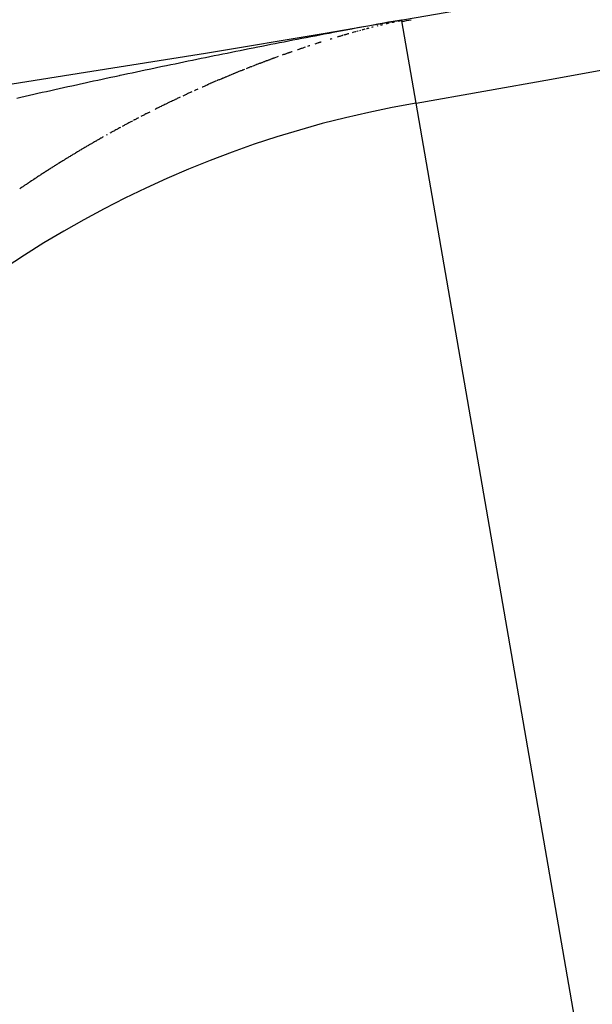
# Model space of a CAD drawing. Extents: x 24 to 600, y -260 to 196.
# Drawn here: x 546 to 547, y -96 to -94 of the extents above; entities that cross this region are included whole.
import ezdxf

# ---------------------------------------------------------------- set-up
doc = ezdxf.new("R2010")
doc.units = 0
doc.linetypes.add('DASHED', pattern=[11.05, 8.7, -2.35])
doc.layers.get('0').update_dxf_attribs({"linetype": 'CONTINUOUS'})
doc.layers.add('NEVIDI', color=4, linetype='DASHED')

msp = doc.modelspace()

# ---------------------------------------------------------------- linework, layer by layer
at = {"color": 2}
for p, q in [((546.516899, -94.429944), (546.516907, -94.429987)), ((546.516907, -94.429987), (546.51691, -94.430003)), ((546.51691, -94.430003), (546.516917, -94.430046)), ((546.516917, -94.430046), (546.51692, -94.430062)), ((546.51692, -94.430062), (546.516927, -94.430104)), ((546.516927, -94.430104), (546.51693, -94.43012)), ((546.51693, -94.43012), (546.516937, -94.430161)), ((546.516937, -94.430161), (546.51694, -94.430177)), ((546.51694, -94.430177), (546.516947, -94.430217)), ((546.516947, -94.430217), (546.516949, -94.430232)), ((546.516949, -94.430232), (546.516956, -94.430272)), ((546.516966, -94.430326), (546.516968, -94.430341)), ((546.516968, -94.430341), (546.516975, -94.43038)), ((546.516975, -94.43038), (546.516977, -94.430394)), ((546.516977, -94.430394), (546.516984, -94.430432)), ((546.516984, -94.430432), (546.516986, -94.430446)), ((546.516986, -94.430446), (546.516993, -94.430483)), ((546.516993, -94.430483), (546.516995, -94.430497)), ((546.516995, -94.430497), (546.517001, -94.430534)), ((546.517001, -94.430534), (546.517004, -94.430548)), ((546.517004, -94.430548), (546.51701, -94.430583)), ((546.51701, -94.430583), (546.517012, -94.430597)), ((546.517012, -94.430597), (546.517018, -94.430632)), ((546.517018, -94.430632), (546.517021, -94.430645)), ((546.517021, -94.430645), (546.517024, -94.430664))]:
    msp.add_line(p, q, dxfattribs=at)
for radius, start, end in [(48.5, 192.138145, 347.861855), (52.5, 192.093172, 347.906828), (39, 229.509709, 310.490291), (39.004546, 279.830365, 279.853964)]:
    msp.add_arc((539.857919, -56.000001), radius, start, end, dxfattribs=at)
at = {"layer": 'NEVIDI', "color": 7, "linetype": 'CONTINUOUS'}
for p, q in [((546.446568, -94.441468), (546.457565, -94.439442)), ((546.457565, -94.439442), (546.464188, -94.438231)), ((546.464188, -94.438231), (546.475429, -94.436191)), ((546.475008, -94.439777), (546.473439, -94.440167)), ((546.475429, -94.436191), (546.482565, -94.434907)), ((546.481418, -94.438207), (546.479801, -94.438599)), ((546.483039, -94.437817), (546.481418, -94.438207)), ((546.482565, -94.434907), (546.49388, -94.432889)), ((546.49112, -94.435926), (546.489503, -94.436297)), ((546.492265, -94.435665), (546.49112, -94.435926)), ((546.492761, -94.435553), (546.492265, -94.435665)), ((546.494438, -94.435176), (546.492761, -94.435553)), ((546.49388, -94.432889), (546.501989, -94.431455)), ((546.500817, -94.433786), (546.499802, -94.434002)), ((546.501664, -94.433608), (546.500817, -94.433786)), ((546.503516, -94.433223), (546.501664, -94.433608)), ((546.501989, -94.431455), (546.512799, -94.42956)), ((546.510301, -94.431883), (546.510125, -94.431916)), ((546.511893, -94.431584), (546.510301, -94.431883)), ((546.513515, -94.431287), (546.511893, -94.431584)), ((546.512799, -94.42956), (546.516715, -94.428879)), ((546.517026, -94.430664), (546.513515, -94.431287)), ((546.516715, -94.428879), (546.516721, -94.428917)), ((546.516721, -94.428917), (546.516725, -94.428938)), ((546.516725, -94.428938), (546.516734, -94.428991)), ((546.516734, -94.428991), (546.516738, -94.429011)), ((546.516738, -94.429011), (546.516747, -94.429064)), ((546.516747, -94.429064), (546.51675, -94.429084)), ((546.51675, -94.429084), (546.516759, -94.429136)), ((546.516759, -94.429136), (546.516763, -94.429156)), ((546.516763, -94.429156), (546.516772, -94.429207)), ((546.516772, -94.429207), (546.516775, -94.429227)), ((546.516775, -94.429227), (546.516784, -94.429277)), ((546.516784, -94.429277), (546.516787, -94.429297)), ((546.516787, -94.429297), (546.516796, -94.429347)), ((546.516796, -94.429347), (546.516799, -94.429366)), ((546.516845, -94.429632), (546.516853, -94.429678)), ((546.516853, -94.429678), (546.516856, -94.429696)), ((546.516856, -94.429696), (546.516864, -94.429742)), ((546.516864, -94.429742), (546.516867, -94.42976)), ((546.516867, -94.42976), (546.516875, -94.429805)), ((546.516875, -94.429805), (546.516878, -94.429822)), ((546.541871, -94.574061), (546.517024, -94.430664)), ((546.358495, -94.458127), (546.365841, -94.456715)), ((546.365841, -94.456715), (546.374198, -94.455115)), ((546.374198, -94.455115), (546.381418, -94.453737)), ((546.381418, -94.453737), (546.390101, -94.452084)), ((546.390101, -94.452084), (546.397371, -94.450704)), ((546.397371, -94.450704), (546.406424, -94.44899)), ((546.406424, -94.44899), (546.413503, -94.447654)), ((546.408908, -94.457906), (546.407487, -94.458328)), ((546.410072, -94.457561), (546.408908, -94.457906)), ((546.410331, -94.457485), (546.410072, -94.457561)), ((546.411755, -94.457065), (546.410331, -94.457485)), ((546.412402, -94.456874), (546.411755, -94.457065)), ((546.41318, -94.456645), (546.412402, -94.456874)), ((546.414606, -94.456227), (546.41318, -94.456645)), ((546.413503, -94.447654), (546.422973, -94.445872)), ((546.417202, -94.455469), (546.416033, -94.45581)), ((546.417462, -94.455393), (546.417202, -94.455469)), ((546.418892, -94.454978), (546.417462, -94.455393)), ((546.419542, -94.454789), (546.418892, -94.454978)), ((546.420323, -94.454563), (546.419542, -94.454789)), ((546.421755, -94.45415), (546.420323, -94.454563)), ((546.423189, -94.453737), (546.421755, -94.45415)), ((546.422973, -94.445872), (546.429834, -94.444585)), ((546.424363, -94.4534), (546.423189, -94.453737)), ((546.429834, -94.444585), (546.440029, -94.442682)), ((546.431561, -94.451354), (546.43038, -94.451687)), ((546.431823, -94.45128), (546.431561, -94.451354)), ((546.433269, -94.450873), (546.431823, -94.45128)), ((546.433926, -94.450688), (546.433269, -94.450873)), ((546.436165, -94.450062), (546.434716, -94.450467)), ((546.437617, -94.449658), (546.436165, -94.450062)), ((546.440528, -94.448852), (546.439071, -94.449254)), ((546.440029, -94.442682), (546.446568, -94.441468)), ((546.441191, -94.448669), (546.440528, -94.448852)), ((546.444914, -94.447647), (546.443449, -94.448048)), ((546.448523, -94.446666), (546.447853, -94.446847)), ((546.449328, -94.446448), (546.448523, -94.446666)), ((546.450806, -94.44605), (546.449328, -94.446448)), ((546.452287, -94.445652), (546.450806, -94.44605)), ((546.455801, -94.444715), (546.455259, -94.444859)), ((546.45675, -94.444464), (546.455801, -94.444715)), ((546.458244, -94.444069), (546.45675, -94.444464)), ((546.459742, -94.443676), (546.458244, -94.444069)), ((546.465768, -94.442112), (546.464256, -94.442501)), ((546.467285, -94.441723), (546.465768, -94.442112)), ((546.265993, -94.476217), (546.273272, -94.474773)), ((546.273272, -94.474773), (546.281149, -94.473215)), ((546.281149, -94.473215), (546.288488, -94.471766)), ((546.288488, -94.471766), (546.29642, -94.470204)), ((546.29642, -94.470204), (546.303808, -94.468752)), ((546.303808, -94.468752), (546.311787, -94.467189)), ((546.311787, -94.467189), (546.319212, -94.465738)), ((546.319212, -94.465738), (546.327221, -94.464177)), ((546.327221, -94.464177), (546.334672, -94.46273)), ((546.334672, -94.46273), (546.342754, -94.461163)), ((546.342754, -94.461163), (546.350261, -94.459713)), ((546.350261, -94.459713), (546.358495, -94.458127)), ((546.354049, -94.475077), (546.35377, -94.475169)), ((546.355444, -94.474619), (546.354049, -94.475077)), ((546.355952, -94.474452), (546.355444, -94.474619)), ((546.35684, -94.474161), (546.355952, -94.474452)), ((546.373096, -94.468898), (546.365226, -94.471434)), ((546.370828, -94.469636), (546.369987, -94.469905)), ((546.37223, -94.469189), (546.370828, -94.469636)), ((546.37478, -94.468379), (546.373632, -94.468743)), ((546.375035, -94.468298), (546.37478, -94.468379)), ((546.376439, -94.467854), (546.375035, -94.468298)), ((546.393327, -94.462601), (546.391916, -94.463033)), ((546.394739, -94.462169), (546.393327, -94.462601)), ((546.405292, -94.458982), (546.404647, -94.459175)), ((546.406066, -94.458751), (546.405292, -94.458982)), ((546.407487, -94.458328), (546.406066, -94.458751)), ((546.182237, -94.493074), (546.190091, -94.491474)), ((546.190091, -94.491474), (546.197387, -94.489992)), ((546.197387, -94.489992), (546.205247, -94.488398)), ((546.205247, -94.488398), (546.212549, -94.486921)), ((546.212549, -94.486921), (546.220378, -94.485342)), ((546.220378, -94.485342), (546.227636, -94.483881)), ((546.227636, -94.483881), (546.235462, -94.48231)), ((546.235462, -94.48231), (546.242739, -94.480852)), ((546.242739, -94.480852), (546.250787, -94.479244)), ((546.250787, -94.479244), (546.257896, -94.477827)), ((546.257896, -94.477827), (546.265993, -94.476217)), ((546.309692, -94.490277), (546.308314, -94.490768)), ((546.31107, -94.489787), (546.309692, -94.490277)), ((546.312073, -94.489431), (546.31107, -94.489787)), ((546.312449, -94.489297), (546.312073, -94.489431)), ((546.313829, -94.488809), (546.312449, -94.489297)), ((546.314243, -94.488663), (546.313829, -94.488809)), ((546.315208, -94.488322), (546.314243, -94.488663)), ((546.316589, -94.487835), (546.315208, -94.488322)), ((546.31797, -94.48735), (546.316589, -94.487835)), ((546.318974, -94.486998), (546.31797, -94.48735)), ((546.319351, -94.486866), (546.318974, -94.486998)), ((546.320732, -94.486382), (546.319351, -94.486866)), ((546.321235, -94.486207), (546.320732, -94.486382)), ((546.322115, -94.4859), (546.321235, -94.486207)), ((546.323497, -94.485419), (546.322115, -94.4859)), ((546.324881, -94.484938), (546.323497, -94.485419)), ((546.325887, -94.484589), (546.324881, -94.484938)), ((546.335964, -94.481131), (546.335081, -94.481431)), ((546.337352, -94.480659), (546.335964, -94.481131)), ((546.338741, -94.480189), (546.337352, -94.480659)), ((546.339751, -94.479847), (546.338741, -94.480189)), ((546.340129, -94.479719), (546.339751, -94.479847)), ((546.341519, -94.47925), (546.340129, -94.479719)), ((546.342024, -94.47908), (546.341519, -94.47925)), ((546.342909, -94.478783), (546.342024, -94.47908)), ((546.344299, -94.478316), (546.342909, -94.478783)), ((546.345691, -94.477851), (546.344299, -94.478316)), ((546.346804, -94.477479), (546.345691, -94.477851)), ((546.347082, -94.477386), (546.346804, -94.477479)), ((546.348474, -94.476922), (546.347082, -94.477386)), ((546.35377, -94.475169), (546.352655, -94.475537)), ((546.099718, -94.510126), (546.106919, -94.508621)), ((546.106919, -94.508621), (546.114678, -94.507002)), ((546.114678, -94.507002), (546.121886, -94.505502)), ((546.121886, -94.505502), (546.129654, -94.503889)), ((546.129654, -94.503889), (546.136871, -94.502394)), ((546.136871, -94.502394), (546.144701, -94.500776)), ((546.144701, -94.500776), (546.151977, -94.499276)), ((546.151977, -94.499276), (546.159817, -94.497663)), ((546.159817, -94.497663), (546.1671, -94.496169)), ((546.1671, -94.496169), (546.174947, -94.494563)), ((546.174947, -94.494563), (546.182237, -94.493074)), ((546.258953, -94.509127), (546.257587, -94.509656)), ((546.259201, -94.509031), (546.258953, -94.509127)), ((546.260318, -94.508599), (546.259201, -94.509031)), ((546.261684, -94.508073), (546.260318, -94.508599)), ((546.26305, -94.507547), (546.261684, -94.508073)), ((546.264417, -94.507022), (546.26392, -94.507213)), ((546.265783, -94.506498), (546.264417, -94.507022)), ((546.266057, -94.506394), (546.265783, -94.506498)), ((546.26715, -94.505976), (546.266057, -94.506394)), ((546.268518, -94.505454), (546.26715, -94.505976)), ((546.269885, -94.504933), (546.268518, -94.505454)), ((546.270756, -94.504602), (546.269885, -94.504933)), ((546.271253, -94.504414), (546.270756, -94.504602)), ((546.272621, -94.503895), (546.271253, -94.504414)), ((546.272895, -94.503791), (546.272621, -94.503895)), ((546.27399, -94.503377), (546.272895, -94.503791)), ((546.275359, -94.502861), (546.27399, -94.503377)), ((546.276728, -94.502345), (546.275359, -94.502861)), ((546.277599, -94.502018), (546.276728, -94.502345)), ((546.278097, -94.501831), (546.277599, -94.502018)), ((546.279467, -94.501317), (546.278097, -94.501831)), ((546.279841, -94.501177), (546.279467, -94.501317)), ((546.280837, -94.500805), (546.279841, -94.501177)), ((546.282208, -94.500293), (546.280837, -94.500805)), ((546.283579, -94.499783), (546.282208, -94.500293)), ((546.284451, -94.499459), (546.283579, -94.499783)), ((546.28495, -94.499273), (546.284451, -94.499459)), ((546.286321, -94.498765), (546.28495, -94.499273)), ((546.286695, -94.498627), (546.286321, -94.498765)), ((546.287693, -94.498258), (546.286695, -94.498627)), ((546.289065, -94.497751), (546.287693, -94.498258)), ((546.290437, -94.497246), (546.289065, -94.497751)), ((546.291311, -94.496925), (546.290437, -94.497246)), ((546.29181, -94.496742), (546.291311, -94.496925)), ((546.293183, -94.496238), (546.29181, -94.496742)), ((546.293558, -94.496101), (546.293183, -94.496238)), ((546.294557, -94.495736), (546.293558, -94.496101)), ((546.295931, -94.495235), (546.294557, -94.495736)), ((546.297305, -94.494734), (546.295931, -94.495235)), ((546.298267, -94.494385), (546.297305, -94.494734)), ((546.300055, -94.493737), (546.29868, -94.494235)), ((546.30043, -94.493601), (546.300055, -94.493737)), ((546.30143, -94.493239), (546.30043, -94.493601)), ((546.016928, -94.527676), (546.024709, -94.526008)), ((546.024709, -94.526008), (546.026104, -94.525709)), ((546.026104, -94.525709), (546.031918, -94.524466)), ((546.031918, -94.524466), (546.039674, -94.522811)), ((546.039674, -94.522811), (546.046881, -94.521276)), ((546.046881, -94.521276), (546.054647, -94.519626)), ((546.054647, -94.519626), (546.061865, -94.518096)), ((546.061865, -94.518096), (546.06965, -94.516449)), ((546.06965, -94.516449), (546.076884, -94.514923)), ((546.076884, -94.514923), (546.084679, -94.513282)), ((546.084679, -94.513282), (546.091923, -94.51176)), ((546.091923, -94.51176), (546.099718, -94.510126)), ((546.216157, -94.526252), (546.215418, -94.526558)), ((546.216773, -94.525997), (546.216157, -94.526252)), ((546.218129, -94.525438), (546.216773, -94.525997)), ((546.218264, -94.525382), (546.218129, -94.525438)), ((546.219485, -94.524879), (546.218264, -94.525382)), ((546.220841, -94.524322), (546.219485, -94.524879)), ((546.222198, -94.523766), (546.220841, -94.524322)), ((546.222938, -94.523463), (546.222198, -94.523766)), ((546.223555, -94.52321), (546.222938, -94.523463)), ((546.224912, -94.522656), (546.223555, -94.52321)), ((546.225159, -94.522555), (546.224912, -94.522656)), ((546.22627, -94.522103), (546.225159, -94.522555)), ((546.227628, -94.52155), (546.22627, -94.522103)), ((546.228986, -94.520999), (546.227628, -94.52155)), ((546.229727, -94.520699), (546.228986, -94.520999)), ((546.230345, -94.520449), (546.229727, -94.520699)), ((546.231704, -94.519899), (546.230345, -94.520449)), ((546.231951, -94.5198), (546.231704, -94.519899)), ((546.233063, -94.519351), (546.231951, -94.5198)), ((546.234423, -94.518804), (546.233063, -94.519351)), ((546.235783, -94.518258), (546.234423, -94.518804)), ((546.236525, -94.51796), (546.235783, -94.518258)), ((546.237143, -94.517712), (546.236525, -94.51796)), ((546.238504, -94.517168), (546.237143, -94.517712)), ((546.238752, -94.517069), (546.238504, -94.517168)), ((546.239865, -94.516625), (546.238752, -94.517069)), ((546.241227, -94.516083), (546.239865, -94.516625)), ((546.242588, -94.515542), (546.241227, -94.516083)), ((546.246676, -94.513924), (546.245561, -94.514364)), ((546.248039, -94.513387), (546.246676, -94.513924)), ((546.249402, -94.512851), (546.248039, -94.513387)), ((546.25022, -94.51253), (546.249402, -94.512851)), ((546.250765, -94.512316), (546.25022, -94.51253)), ((546.252129, -94.511782), (546.250765, -94.512316)), ((546.252377, -94.511685), (546.252129, -94.511782)), ((546.253493, -94.511249), (546.252377, -94.511685)), ((546.254858, -94.510717), (546.253493, -94.511249)), ((546.256222, -94.510186), (546.254858, -94.510717)), ((546.257587, -94.509656), (546.257091, -94.509849)), ((545.942105, -94.543919), (545.949858, -94.542219)), ((545.949858, -94.542219), (545.957075, -94.54064)), ((545.957075, -94.54064), (545.964852, -94.538942)), ((545.964852, -94.538942), (545.972076, -94.537369)), ((545.972076, -94.537369), (545.979861, -94.535677)), ((545.979861, -94.535677), (545.987061, -94.534116)), ((545.987061, -94.534116), (545.994798, -94.532442)), ((545.994798, -94.532442), (546.001986, -94.530891)), ((546.001986, -94.530891), (546.009731, -94.529223)), ((546.009731, -94.529223), (546.016928, -94.527676)), ((546.175543, -94.543572), (546.174932, -94.543841)), ((546.176276, -94.54325), (546.175543, -94.543572)), ((546.177621, -94.54266), (546.176276, -94.54325)), ((546.177743, -94.542607), (546.177621, -94.54266)), ((546.178966, -94.542071), (546.177743, -94.542607)), ((546.180311, -94.541484), (546.178966, -94.542071)), ((546.181657, -94.540897), (546.180311, -94.541484)), ((546.182269, -94.54063), (546.181657, -94.540897)), ((546.183003, -94.540311), (546.182269, -94.54063)), ((546.184349, -94.539726), (546.183003, -94.540311)), ((546.184472, -94.539673), (546.184349, -94.539726)), ((546.185696, -94.539143), (546.184472, -94.539673)), ((546.187043, -94.53856), (546.185696, -94.539143)), ((546.188391, -94.537978), (546.187043, -94.53856)), ((546.189738, -94.537398), (546.189003, -94.537714)), ((546.191087, -94.536818), (546.189738, -94.537398)), ((546.191209, -94.536765), (546.191087, -94.536818)), ((546.192435, -94.536239), (546.191209, -94.536765)), ((546.193784, -94.535662), (546.192435, -94.536239)), ((546.195747, -94.534824), (546.195134, -94.535085)), ((546.196483, -94.53451), (546.195747, -94.534824)), ((546.197833, -94.533935), (546.196483, -94.53451)), ((546.197956, -94.533883), (546.197833, -94.533935)), ((546.199184, -94.533362), (546.197956, -94.533883)), ((546.200535, -94.532789), (546.199184, -94.533362)), ((546.201886, -94.532217), (546.200535, -94.532789)), ((546.202562, -94.531932), (546.201886, -94.532217)), ((546.203237, -94.531647), (546.202562, -94.531932)), ((546.204589, -94.531077), (546.203237, -94.531647)), ((546.204712, -94.531026), (546.204589, -94.531077)), ((546.205942, -94.530509), (546.204712, -94.531026)), ((546.207294, -94.529941), (546.205942, -94.530509)), ((546.208647, -94.529375), (546.207294, -94.529941)), ((546.210001, -94.528809), (546.209385, -94.529066)), ((546.211354, -94.528245), (546.210001, -94.528809)), ((546.21149, -94.528189), (546.211354, -94.528245)), ((546.212709, -94.527681), (546.21149, -94.528189)), ((546.214063, -94.527119), (546.212709, -94.527681)), ((546.215418, -94.526558), (546.214063, -94.527119)), ((545.860728, -94.562006), (545.867908, -94.560392)), ((545.867908, -94.560392), (545.875589, -94.55867)), ((545.875589, -94.55867), (545.882723, -94.557073)), ((545.882723, -94.557073), (545.89041, -94.555357)), ((545.89041, -94.555357), (545.89755, -94.553767)), ((545.89755, -94.553767), (545.905243, -94.552057)), ((545.905243, -94.552057), (545.912389, -94.550472)), ((545.912389, -94.550472), (545.920088, -94.548769)), ((545.920088, -94.548769), (545.927241, -94.54719)), ((545.927241, -94.54719), (545.934947, -94.545492)), ((545.934947, -94.545492), (545.942105, -94.543919)), ((546.137443, -94.560796), (546.13526, -94.561812)), ((546.138777, -94.560177), (546.137443, -94.560796)), ((546.140111, -94.559559), (546.138777, -94.560177)), ((546.141446, -94.558941), (546.140111, -94.559559)), ((546.14198, -94.558695), (546.141446, -94.558941)), ((546.144116, -94.55771), (546.14198, -94.558695)), ((546.145452, -94.557096), (546.144116, -94.55771)), ((546.146788, -94.556482), (546.145452, -94.557096)), ((546.148125, -94.55587), (546.146788, -94.556482)), ((546.14866, -94.555626), (546.148125, -94.55587)), ((546.150799, -94.554649), (546.14866, -94.555626)), ((546.157491, -94.551613), (546.155421, -94.552549)), ((546.15883, -94.551009), (546.157491, -94.551613)), ((546.16017, -94.550406), (546.15883, -94.551009)), ((546.16151, -94.549804), (546.16017, -94.550406)), ((546.169559, -94.546214), (546.168827, -94.546539)), ((546.170902, -94.545619), (546.169559, -94.546214)), ((546.171024, -94.545565), (546.170902, -94.545619)), ((546.172245, -94.545025), (546.171024, -94.545565)), ((546.173588, -94.544432), (546.172245, -94.545025)), ((546.174932, -94.543841), (546.173588, -94.544432)), ((545.845825, -94.565367), (545.852999, -94.563747)), ((545.852999, -94.563747), (545.860728, -94.562006)), ((546.101558, -94.577907), (546.100234, -94.578555)), ((546.10204, -94.577672), (546.101558, -94.577907)), ((546.104207, -94.576614), (546.10204, -94.577672)), ((546.105532, -94.575969), (546.104207, -94.576614)), ((546.106858, -94.575325), (546.105532, -94.575969)), ((546.108184, -94.574682), (546.106858, -94.575325)), ((546.108666, -94.574448), (546.108184, -94.574682)), ((546.110837, -94.573399), (546.108666, -94.574448)), ((546.112164, -94.572759), (546.110837, -94.573399)), ((546.113491, -94.57212), (546.112164, -94.572759)), ((546.114819, -94.571482), (546.113491, -94.57212)), ((546.115301, -94.57125), (546.114819, -94.571482)), ((546.117475, -94.57021), (546.115301, -94.57125)), ((546.118804, -94.569575), (546.117475, -94.57021)), ((546.120133, -94.568941), (546.118804, -94.569575)), ((546.121462, -94.568308), (546.120133, -94.568941)), ((546.121946, -94.568079), (546.121462, -94.568308)), ((546.124122, -94.567046), (546.121946, -94.568079)), ((546.125452, -94.566416), (546.124122, -94.567046)), ((546.126783, -94.565788), (546.125452, -94.566416)), ((546.128114, -94.56516), (546.126783, -94.565788)), ((546.128599, -94.564932), (546.128114, -94.56516)), ((546.130778, -94.563908), (546.128599, -94.564932)), ((546.849001, -96.346552), (546.541871, -94.574061)), ((546.067241, -94.595098), (546.065925, -94.595773)), ((546.068556, -94.594423), (546.067241, -94.595098)), ((546.068951, -94.594221), (546.068556, -94.594423)), ((546.071069, -94.593139), (546.068951, -94.594221)), ((546.071189, -94.593078), (546.071069, -94.593139)), ((546.072505, -94.592407), (546.071189, -94.593078)), ((546.073823, -94.591737), (546.072505, -94.592407)), ((546.07514, -94.591068), (546.073823, -94.591737)), ((546.075535, -94.590867), (546.07514, -94.591068)), ((546.077656, -94.589794), (546.075535, -94.590867)), ((546.088332, -94.584435), (546.087011, -94.585094)), ((546.088812, -94.584196), (546.088332, -94.584435)), ((546.090854, -94.583181), (546.088812, -94.584196)), ((546.090974, -94.583121), (546.090854, -94.583181)), ((546.092296, -94.582466), (546.090974, -94.583121)), ((546.093618, -94.581812), (546.092296, -94.582466)), ((546.094941, -94.581158), (546.093618, -94.581812)), ((546.095422, -94.580921), (546.094941, -94.581158)), ((546.097466, -94.579914), (546.095422, -94.580921)), ((546.097587, -94.579855), (546.097466, -94.579914)), ((546.09891, -94.579204), (546.097587, -94.579855)), ((546.100234, -94.578555), (546.09891, -94.579204)), ((546.034457, -94.612295), (546.03315, -94.612996)), ((546.035764, -94.611594), (546.034457, -94.612295)), ((546.038261, -94.61026), (546.036121, -94.611403)), ((546.03838, -94.610196), (546.038261, -94.61026)), ((546.039688, -94.609499), (546.03838, -94.610196)), ((546.040997, -94.608803), (546.039688, -94.609499)), ((546.042306, -94.608107), (546.040997, -94.608803)), ((546.042663, -94.607918), (546.042306, -94.608107)), ((546.044806, -94.606783), (546.042663, -94.607918)), ((546.044925, -94.60672), (546.044806, -94.606783)), ((546.046235, -94.606028), (546.044925, -94.60672)), ((546.047545, -94.605337), (546.046235, -94.606028)), ((546.051359, -94.603333), (546.049214, -94.604459)), ((546.051478, -94.60327), (546.051359, -94.603333)), ((546.05279, -94.602583), (546.051478, -94.60327)), ((546.054102, -94.601897), (546.05279, -94.602583)), ((546.055415, -94.601213), (546.054102, -94.601897)), ((546.055808, -94.601008), (546.055415, -94.601213)), ((546.057921, -94.599908), (546.055808, -94.601008)), ((546.064491, -94.596511), (546.062376, -94.597601)), ((546.06461, -94.596449), (546.064491, -94.596511)), ((546.065925, -94.595773), (546.06461, -94.596449)), ((546.003179, -94.629426), (546.00188, -94.630153)), ((546.009679, -94.625806), (546.008379, -94.626528)), ((546.010034, -94.62561), (546.009679, -94.625806)), ((546.012152, -94.624438), (546.010034, -94.62561)), ((546.012282, -94.624366), (546.012152, -94.624438)), ((546.013584, -94.623647), (546.012282, -94.624366)), ((546.014886, -94.62293), (546.013584, -94.623647)), ((546.016188, -94.622213), (546.014886, -94.62293)), ((546.016543, -94.622018), (546.016188, -94.622213)), ((546.018664, -94.620855), (546.016543, -94.622018)), ((546.018794, -94.620784), (546.018664, -94.620855)), ((546.020097, -94.62007), (546.018794, -94.620784)), ((546.021401, -94.619358), (546.020097, -94.62007)), ((546.022705, -94.618647), (546.021401, -94.619358)), ((546.023061, -94.618453), (546.022705, -94.618647)), ((546.025196, -94.617292), (546.023061, -94.618453)), ((546.025314, -94.617228), (546.025196, -94.617292)), ((546.026619, -94.61652), (546.025314, -94.617228)), ((546.031724, -94.613763), (546.029587, -94.614915)), ((546.031843, -94.613699), (546.031724, -94.613763)), ((546.03315, -94.612996), (546.031843, -94.613699)), ((545.973265, -94.646488), (545.971166, -94.64771)), ((545.973394, -94.646412), (545.973265, -94.646488)), ((545.974685, -94.645663), (545.973394, -94.646412)), ((545.975976, -94.644914), (545.974685, -94.645663)), ((545.977267, -94.644166), (545.975976, -94.644914)), ((545.979722, -94.642748), (545.97762, -94.643962)), ((545.979851, -94.642673), (545.979722, -94.642748)), ((545.981144, -94.641928), (545.979851, -94.642673)), ((545.982437, -94.641185), (545.981144, -94.641928)), ((545.983731, -94.640442), (545.982437, -94.641185)), ((545.984083, -94.640239), (545.983731, -94.640442)), ((545.986189, -94.639034), (545.984083, -94.640239)), ((545.986319, -94.63896), (545.986189, -94.639034)), ((545.987613, -94.63822), (545.986319, -94.63896)), ((545.988908, -94.637481), (545.987613, -94.63822)), ((545.990204, -94.636744), (545.988908, -94.637481)), ((545.990557, -94.636543), (545.990204, -94.636744)), ((545.992666, -94.635345), (545.990557, -94.636543)), ((545.992796, -94.635272), (545.992666, -94.635345)), ((545.994092, -94.634537), (545.992796, -94.635272)), ((545.995389, -94.633804), (545.994092, -94.634537)), ((545.996687, -94.633072), (545.995389, -94.633804)), ((545.945099, -94.663177), (545.943818, -94.663951)), ((545.945449, -94.662966), (545.945099, -94.663177)), ((545.947547, -94.661702), (545.945449, -94.662966)), ((545.947664, -94.661632), (545.947547, -94.661702)), ((545.948946, -94.660861), (545.947664, -94.661632)), ((545.95023, -94.660091), (545.948946, -94.660861)), ((545.951513, -94.659322), (545.95023, -94.660091)), ((545.951863, -94.659113), (545.951513, -94.659322)), ((545.954082, -94.657788), (545.951863, -94.659113)), ((545.955366, -94.657022), (545.954082, -94.657788)), ((545.956651, -94.656257), (545.955366, -94.657022)), ((545.957937, -94.655494), (545.956651, -94.656257)), ((545.958288, -94.655286), (545.957937, -94.655494)), ((545.960392, -94.654039), (545.958288, -94.655286)), ((545.960509, -94.65397), (545.960392, -94.654039)), ((545.961796, -94.653209), (545.960509, -94.65397)), ((545.963083, -94.65245), (545.961796, -94.653209)), ((545.964371, -94.651692), (545.963083, -94.65245)), ((545.964722, -94.651485), (545.964371, -94.651692)), ((545.966818, -94.650254), (545.964722, -94.651485)), ((545.966947, -94.650178), (545.966818, -94.650254)), ((545.968235, -94.649423), (545.966947, -94.650178)), ((545.969525, -94.648669), (545.968235, -94.649423)), ((545.970814, -94.647916), (545.969525, -94.648669)), ((545.971166, -94.64771), (545.970814, -94.647916)), ((545.916995, -94.680453), (545.915723, -94.681251)), ((545.918269, -94.679657), (545.916995, -94.680453)), ((545.919542, -94.678862), (545.918269, -94.679657)), ((545.919925, -94.678623), (545.919542, -94.678862)), ((545.921975, -94.677346), (545.919925, -94.678623)), ((545.922091, -94.677274), (545.921975, -94.677346)), ((545.923366, -94.676482), (545.922091, -94.677274)), ((545.924641, -94.67569), (545.923366, -94.676482)), ((545.925917, -94.6749), (545.924641, -94.67569)), ((545.9263, -94.674664), (545.925917, -94.6749)), ((545.928353, -94.673395), (545.9263, -94.674664)), ((545.928469, -94.673323), (545.928353, -94.673395)), ((545.929746, -94.672537), (545.928469, -94.673323)), ((545.931024, -94.671751), (545.929746, -94.672537)), ((545.932301, -94.670966), (545.931024, -94.671751)), ((545.934741, -94.669471), (545.93265, -94.670752)), ((545.934858, -94.6694), (545.934741, -94.669471)), ((545.936136, -94.668618), (545.934858, -94.6694)), ((545.937416, -94.667838), (545.936136, -94.668618)), ((545.938695, -94.667058), (545.937416, -94.667838)), ((545.939044, -94.666846), (545.938695, -94.667058)), ((545.941139, -94.665573), (545.939044, -94.666846)), ((545.941256, -94.665503), (545.941139, -94.665573)), ((545.942537, -94.664726), (545.941256, -94.665503)), ((545.943818, -94.663951), (545.942537, -94.664726)), ((545.890348, -94.697429), (545.888279, -94.698772)), ((545.891613, -94.69661), (545.890348, -94.697429)), ((545.892878, -94.695792), (545.891613, -94.69661)), ((545.894144, -94.694975), (545.892878, -94.695792)), ((545.894604, -94.694678), (545.894144, -94.694975)), ((545.896677, -94.693344), (545.894604, -94.694678)), ((545.897944, -94.69253), (545.896677, -94.693344)), ((545.899211, -94.691718), (545.897944, -94.69253)), ((545.900479, -94.690906), (545.899211, -94.691718)), ((545.90094, -94.690611), (545.900479, -94.690906)), ((545.9029, -94.68936), (545.90094, -94.690611)), ((545.903015, -94.689286), (545.9029, -94.68936)), ((545.904284, -94.688478), (545.903015, -94.689286)), ((545.905554, -94.68767), (545.904284, -94.688478)), ((545.906823, -94.686864), (545.905554, -94.68767)), ((545.907285, -94.686571), (545.906823, -94.686864)), ((545.909248, -94.685328), (545.907285, -94.686571)), ((545.909364, -94.685255), (545.909248, -94.685328)), ((545.910635, -94.684452), (545.909364, -94.685255)), ((545.911906, -94.68365), (545.910635, -94.684452)), ((545.913178, -94.682849), (545.911906, -94.68365)), ((545.91364, -94.682559), (545.913178, -94.682849)), ((545.915607, -94.681324), (545.91364, -94.682559)), ((545.915723, -94.681251), (545.915607, -94.681324)), ((545.865133, -94.714041), (545.863191, -94.715343)), ((545.86639, -94.7132), (545.865133, -94.714041)), ((545.867647, -94.71236), (545.86639, -94.7132)), ((545.868905, -94.711521), (545.867647, -94.71236)), ((545.869408, -94.711186), (545.868905, -94.711521)), ((545.871422, -94.709847), (545.869408, -94.711186)), ((545.87268, -94.709011), (545.871422, -94.709847)), ((545.87394, -94.708177), (545.87268, -94.709011)), ((545.8752, -94.707344), (545.87394, -94.708177)), ((545.875658, -94.707041), (545.8752, -94.707344)), ((545.87772, -94.70568), (545.875658, -94.707041)), ((545.878981, -94.70485), (545.87772, -94.70568)), ((545.880243, -94.704021), (545.878981, -94.70485)), ((545.881504, -94.703193), (545.880243, -94.704021)), ((545.881963, -94.702893), (545.881504, -94.703193)), ((545.884029, -94.701541), (545.881963, -94.702893)), ((545.885292, -94.700716), (545.884029, -94.701541)), ((545.886555, -94.699893), (545.885292, -94.700716)), ((545.887819, -94.69907), (545.886555, -94.699893)), ((545.888279, -94.698772), (545.887819, -94.69907)), ((545.852585, -94.722511), (545.851333, -94.723364)), ((545.852699, -94.722433), (545.852585, -94.722511)), ((545.853838, -94.721659), (545.852699, -94.722433)), ((545.855092, -94.720808), (545.853838, -94.721659)), ((545.856345, -94.719958), (545.855092, -94.720808)), ((545.856915, -94.719572), (545.856345, -94.719958)), ((545.857599, -94.71911), (545.856915, -94.719572)), ((545.858854, -94.718262), (545.857599, -94.71911)), ((545.860109, -94.717416), (545.858854, -94.718262)), ((545.861364, -94.71657), (545.860109, -94.717416)), ((545.86262, -94.715726), (545.861364, -94.71657)), ((545.863191, -94.715343), (545.86262, -94.715726))]:
    msp.add_line(p, q, dxfattribs=at)
for centre, radius, start, end in [((539.857919, -56.000001), 39.148861, 279.830365, 302.203974), ((546.857919, -96.398021), 1.851139, 99.830365, 180)]:
    msp.add_arc(centre, radius, start, end, dxfattribs=at)

doc.saveas('drawing.dxf')
